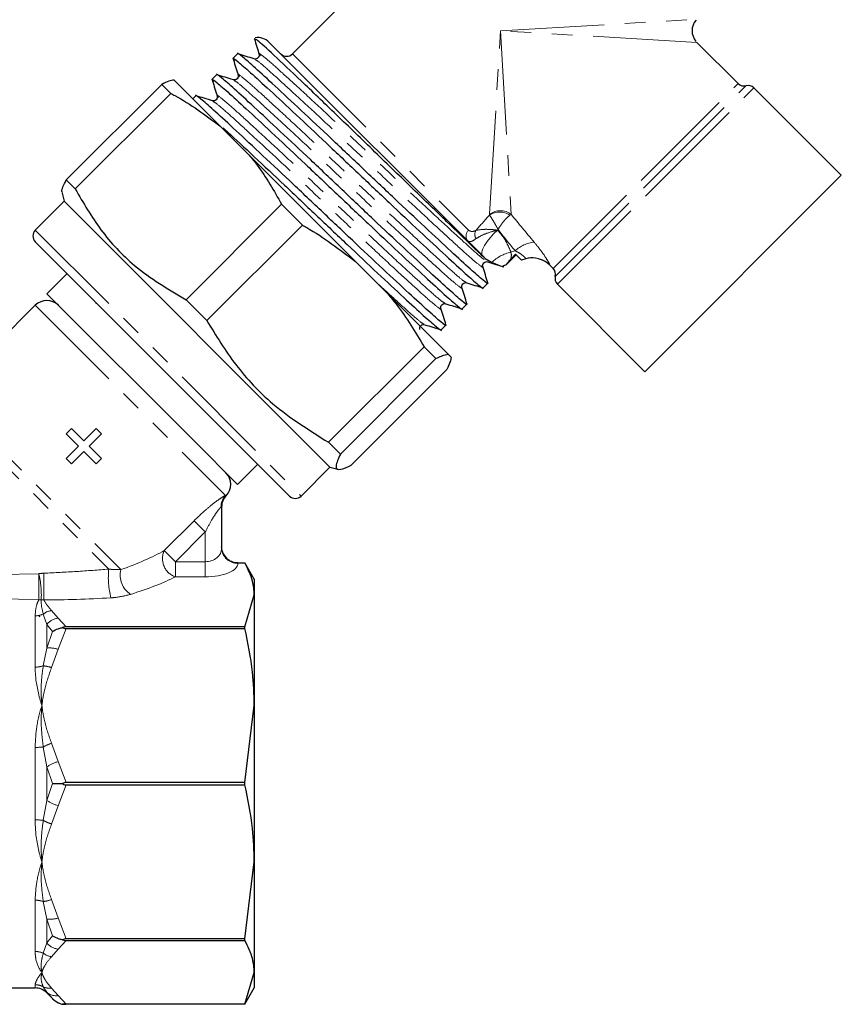
# Model space of a CAD drawing. Units: millimetres. Extents: x 40 to 361, y 27 to 292.
# Drawn here: x 116 to 166, y 27 to 88 of the extents above; entities that cross this region are included whole.
import ezdxf

# ---------------------------------------------------------------- set-up
doc = ezdxf.new("R2010")
doc.units = ezdxf.units.MM
doc.linetypes.add('PHANTOM', pattern=[12.7, 6.35, -1.27, 1.27, -1.27, 1.27, -1.27])

msp = doc.modelspace()

# ---------------------------------------------------------------- linework, layer by layer
at = {"color": 7, "linetype": 'Continuous', "lineweight": 25}
for p, q in [((148.955, 101.72), (132.691, 85.457)), ((130.362, 86.378), (130.362, 86.377)), ((131.277, 86.164), (144.32, 73.121)), ((159.962, 83.642), (157.44, 86.164)), ((129.339, 85.463), (129.051, 85.175)), ((130.73, 85.328), (130.681, 85.407)), ((128.249, 81.06), (125.453, 83.856)), ((128.056, 84.18), (127.768, 83.893)), ((129.448, 84.046), (129.399, 84.125)), ((118.853, 77.743), (124.7, 83.589)), ((125.247, 83.041), (124.7, 83.589)), ((166.279, 78.032), (160.928, 83.383)), ((125.247, 83.041), (119.401, 77.195)), ((126.773, 82.898), (126.592, 82.717)), ((128.165, 82.763), (128.116, 82.842)), ((128.249, 81.06), (130.048, 79.261)), ((136.548, 72.761), (130.048, 79.261)), ((118.853, 77.743), (119.401, 77.195)), ((166.279, 78.032), (154.258, 66.011)), ((118.595, 76.93), (118.726, 76.441)), ((118.726, 76.441), (116.958, 74.673)), ((118.726, 76.441), (134.989, 60.178)), ((126.183, 70.413), (132.029, 76.259)), ((133.303, 74.985), (132.029, 76.259)), ((133.303, 74.985), (127.457, 69.139)), ((116.958, 73.966), (132.515, 58.41)), ((144.491, 72.93), (144.882, 72.707)), ((145.78, 72.559), (146.391, 73.171)), ((146.347, 73.215), (146.043, 72.882)), ((146.717, 72.845), (146.347, 73.215)), ((146.965, 72.918), (146.717, 72.845)), ((136.548, 72.761), (138.523, 70.786)), ((145.533, 72.456), (145.635, 72.424)), ((145.559, 72.449), (145.567, 72.454)), ((148.44, 72.537), (148.649, 72.328)), ((118.903, 72.022), (117.665, 70.784)), ((144.365, 71.144), (144.653, 71.432)), ((148.907, 71.362), (154.258, 66.011)), ((126.69, 61.76), (117.665, 70.784)), ((142.228, 67.081), (138.523, 70.786)), ((116.958, 70.077), (111.987, 65.106)), ((120.685, 70.24), (120.641, 70.195)), ((126.183, 70.413), (127.457, 69.139)), ((143.082, 69.861), (143.37, 70.149)), ((141.8, 68.579), (142.087, 68.867)), ((134.902, 61.694), (140.748, 67.541)), ((141.474, 66.814), (140.748, 67.541)), ((142.228, 67.081), (142.404, 66.905)), ((141.474, 66.814), (135.628, 60.968)), ((136.291, 60.305), (142.137, 66.151)), ((119.17, 62.547), (118.843, 62.221)), ((118.843, 62.221), (119.605, 61.459)), ((119.931, 61.785), (119.17, 62.547)), ((120.693, 62.547), (119.931, 61.785)), ((120.258, 61.459), (121.019, 62.221)), ((121.019, 62.221), (120.693, 62.547)), ((119.605, 61.459), (118.843, 60.698)), ((121.019, 60.698), (120.258, 61.459)), ((129.333, 59.117), (126.69, 61.76)), ((134.902, 61.694), (135.628, 60.968)), ((119.17, 60.371), (119.931, 61.133)), ((119.931, 61.133), (120.693, 60.371)), ((118.843, 60.698), (119.17, 60.371)), ((120.693, 60.371), (121.019, 60.698)), ((129.333, 59.117), (130.57, 60.354)), ((133.222, 58.41), (134.989, 60.178)), ((134.989, 60.178), (135.479, 60.047)), ((128.361, 57.752), (128.361, 55.218)), ((129.361, 54.313), (129.784, 54.313)), ((130.361, 53.313), (129.783, 54.314)), ((129.784, 54.313), (129.792, 54.298)), ((130.361, 53.313), (130.361, 52.361)), ((129.784, 50.41), (130.361, 52.361)), ((130.361, 52.361), (130.361, 45.596)), ((117.226, 51.005), (117.204, 51.11)), ((129.784, 50.41), (118.855, 50.41)), ((118.855, 50.307), (129.784, 50.307)), ((129.784, 50.307), (129.784, 50.41)), ((129.784, 40.885), (130.361, 45.596)), ((130.361, 45.596), (130.361, 36.029)), ((129.784, 40.885), (118.855, 40.885)), ((118.855, 40.74), (129.784, 40.74)), ((129.784, 40.74), (129.784, 40.885)), ((129.784, 31.318), (130.361, 36.029)), ((130.361, 36.029), (130.361, 29.264)), ((129.784, 31.318), (118.855, 31.318)), ((118.855, 31.216), (129.784, 31.216)), ((129.784, 31.216), (129.784, 31.318)), ((129.784, 27.313), (130.361, 29.264)), ((130.361, 29.264), (130.361, 28.313)), ((114.629, 28.313), (116.947, 28.313)), ((129.784, 27.313), (130.361, 28.313)), ((117.654, 28.02), (118.016, 27.658)), ((118.63, 27.313), (118.855, 27.313)), ((129.784, 27.313), (118.855, 27.313)), ((129.784, 27.313), (129.784, 27.313))]:
    msp.add_line(p, q, dxfattribs=at)
at = {"color": 8, "linetype": 'PHANTOM', "lineweight": 18}
for p, q in [((145.419, 86.871), (157.44, 87.578)), ((144.759, 75.643), (145.419, 86.871)), ((157.44, 86.164), (145.419, 86.871)), ((145.419, 86.871), (146.08, 75.643)), ((132.691, 85.457), (143.474, 74.674)), ((154.305, 77.985), (159.962, 83.642)), ((154.612, 77.679), (160.445, 83.512)), ((154.918, 77.372), (160.928, 83.383)), ((148.649, 72.328), (154.305, 77.985)), ((148.778, 71.845), (154.612, 77.679)), ((148.907, 71.362), (154.918, 77.372)), ((144.752, 75.599), (144.759, 75.643)), ((146.08, 75.643), (146, 75.591)), ((116.958, 74.673), (133.222, 58.41)), ((146.057, 73.339), (146.322, 73.416)), ((148.444, 72.538), (148.44, 72.537)), ((116.958, 70.077), (128.59, 58.445)), ((111.625, 64.476), (122.194, 53.906)), ((111.453, 63.941), (121.457, 53.937)), ((128.59, 58.445), (128.636, 58.438)), ((124.852, 55.07), (126.68, 56.899)), ((127.361, 56.218), (126.68, 56.899)), ((127.361, 56.218), (125.532, 54.39)), ((127.361, 54.39), (127.361, 56.218)), ((124.852, 55.07), (125.532, 54.39)), ((125.532, 54.39), (125.532, 53.466)), ((125.532, 54.39), (127.361, 54.39)), ((127.361, 54.39), (127.361, 53.466)), ((129.361, 54.313), (129.361, 54.294)), ((114.767, 53.607), (117.18, 53.658)), ((127.361, 53.466), (125.532, 53.466)), ((117.171, 52.06), (114.629, 52.133)), ((117.949, 51.403), (118.361, 50.939)), ((116.947, 47.944), (116.947, 51.079)), ((117.654, 50.553), (117.448, 51.19)), ((118.361, 50.939), (118.855, 50.41)), ((117.654, 50.553), (117.654, 49.106)), ((118.016, 50.115), (117.654, 50.553)), ((117.654, 49.106), (118.016, 50.115)), ((118.855, 50.307), (118.361, 49.03)), ((117.448, 48.021), (117.654, 49.106)), ((118.361, 49.03), (117.949, 47.91)), ((116.947, 38.596), (116.947, 43.03)), ((117.654, 41.836), (117.448, 43.054)), ((117.949, 43.283), (118.361, 42.162)), ((118.016, 40.813), (117.654, 41.836)), ((117.654, 41.836), (117.654, 39.789)), ((118.361, 42.162), (118.855, 40.885)), ((117.654, 39.789), (118.016, 40.813)), ((118.855, 40.74), (118.361, 39.463)), ((117.448, 38.572), (117.654, 39.789)), ((118.361, 39.463), (117.949, 38.343)), ((116.947, 30.546), (116.947, 33.682)), ((117.654, 32.519), (117.448, 33.605)), ((117.949, 33.716), (118.361, 32.595)), ((118.361, 32.595), (118.855, 31.318)), ((117.654, 32.519), (117.654, 31.072)), ((118.016, 31.511), (117.654, 32.519)), ((117.654, 31.072), (118.016, 31.511)), ((117.448, 30.436), (117.654, 31.072)), ((118.855, 31.216), (118.361, 30.687)), ((118.361, 30.687), (117.949, 30.223)), ((116.947, 28.313), (116.947, 28.511)), ((117.654, 28.061), (117.448, 28.378)), ((117.654, 28.061), (117.654, 28.02)), ((118.016, 27.658), (117.654, 28.061)), ((117.949, 28.306), (118.361, 27.842)), ((118.361, 27.842), (118.855, 27.313))]:
    msp.add_line(p, q, dxfattribs=at)
at = {"color": 8, "linetype": 'PHANTOM', "lineweight": 18, "flags": 128}
msp.add_lwpolyline([(144.32, 73.121), (144.275, 73.215), (144.282, 73.355), (144.341, 73.534), (144.449, 73.742), (144.6, 73.972), (144.788, 74.211), (145.004, 74.449), (145.237, 74.674)], dxfattribs=at)
at = {"color": 7, "linetype": 'Continuous', "lineweight": 25}
for centre, radius, start, end in [((158.147, 86.871), 1, 139.44839, 220.21023), ((130.57, 85.457), 1, 45, 99.16605), ((132.338, 85.81), 0.5, 225, 315), ((160.316, 83.995), 0.5, 225, 285), ((160.575, 83.029), 0.5, 45, 105), ((117.312, 74.32), 0.5, 135, 225), ((147.379, 71.476), 1.5, 44.85211, 106.23235), ((147.384, 71.479), 1.498, 82.8969, 106.23165), ((146.354, 71.179), 1.499, 112.66323, 122.06052), ((146.359, 71.179), 1.5, 112.7916, 121.85378), ((148.295, 71.974), 0.5, 345, 45), ((149.261, 71.716), 0.5, 165, 225), ((117.665, 69.37), 1, 45, 135), ((127.918, 59.117), 1, 316.17658, 45), ((129.361, 57.732), 1, 136.18641, 180), ((132.868, 58.763), 0.5, 225, 315), ((129.361, 55.314), 1, 196.66404, 234.20796), ((116.947, 27.313), 1, 45, 90)]:
    msp.add_arc(centre, radius, start, end, dxfattribs=at)
at = {"color": 8, "linetype": 'PHANTOM', "lineweight": 18}
for centre, radius, start, end in [((145.37, 74.655), 1.128, 56.07739, 123.21378), ((145.419, 74.763), 1.1, 53.11641, 126.88359), ((143.796, 74.321), 0.478, 132.31899, 222.04095), ((144.411, 74.412), 0.554, 153.91527, 208.32427), ((147.726, 71.86), 2.096, 96.64229, 132.06815), ((146.753, 70.637), 2.79, 104.44438, 132.1079), ((147.384, 71.478), 1.499, 44.96495, 82.89331), ((129.309, 57.776), 0.982, 137.02816, 181.93238), ((129.356, 57.751), 0.995, 136.37142, 179.98601), ((125.911, 54.573), 1.17, 154.86213, 251.11663), ((129.324, 55.258), 0.964, 182.35549, 272.1761), ((35.648, 53.333), 81.533, 359.10582, 0.22856), ((111.44, 52.347), 5.888, 357.17727, 12.85981), ((478.9, 53.292), 361.419, 179.93747, 180.19633), ((126.316, 53.4), 4.889, 173.70139, 194.44854), ((123.583, 53.575), 1.428, 166.60177, 235.995), ((117.266, 53.113), 1.057, 264.84507, 272.97336), ((118.108, 50.335), 1.08, 98.43593, 127.64814), ((116.951, 52.25), 1.171, 269.78208, 295.11296), ((118.501, 49.842), 1.106, 97.24827, 139.94649), ((117.823, 47.344), 1.77, 72.30043, 95.47558), ((116.956, 49.557), 1.613, 269.6722, 287.76153), ((117.238, 45.885), 2.146, 70.6511, 84.39209), ((116.96, 48.022), 4.992, 269.84792, 275.61017), ((118.798, 40.763), 2.659, 108.62163, 120.52227), ((118.97, 39.913), 2.33, 105.14193, 124.37664), ((118.97, 41.713), 2.33, 235.62336, 254.85807), ((116.96, 33.603), 4.992, 84.38983, 90.15208), ((118.798, 40.862), 2.659, 239.47773, 251.37837), ((116.956, 32.069), 1.613, 72.23847, 90.3278), ((117.238, 35.741), 2.146, 275.60791, 289.3489), ((117.823, 34.282), 1.77, 264.52442, 287.69957), ((118.501, 31.784), 1.106, 220.05351, 262.75173), ((116.951, 29.376), 1.171, 64.88704, 90.21792), ((118.108, 31.291), 1.08, 232.35186, 261.56407), ((116.947, 27.499), 1.012, 60.34494, 90.02436), ((117.818, 29.17), 0.873, 244.93638, 278.64375), ((118.241, 28.706), 0.872, 227.68104, 277.89639)]:
    msp.add_arc(centre, radius, start, end, dxfattribs=at)
for centre, major_axis, ratio, start_param, end_param in [((114.62, 56.071), (42.004, 38.503), 0.13363, 5.355086, 5.382914), ((162.329, 69.961), (22.421, -20.327), 0.260093, 4.160979, 4.243654), ((114.476, 56.564), (42.348, 38.159), 0.158562, 5.372958, 5.374265), ((162.185, 70.454), (22.653, -20.091), 0.308548, 4.175704, 4.237899), ((113.973, 55.425), (12.944, 1.942), 0.26093, 5.360794, 5.670109), ((127.361, 55.218), (1, 0), 0.828427, 4.712389, 6.283185), ((127.361, 54.294), (2, 0), 0.414214, 4.712389, 6.283185), ((113.973, 54.501), (13.627, 1.161), 0.267949, 5.392457, 5.701772), ((125.792, 56.232), (17.96, 2.028), 0.203406, 4.208605, 4.452883)]:
    msp.add_ellipse(centre, major_axis=major_axis, ratio=ratio, start_param=start_param, end_param=end_param, dxfattribs=at)
at = {"color": 7, "linetype": 'Continuous', "lineweight": 25}
for points, knots in [([(130.362, 86.377), (130.361, 86.378), (130.355, 86.381), (130.363, 86.372), (130.367, 86.366)], [0, 0, 0, 0, 0.348391, 1, 1, 1, 1]), ([(130.364, 86.371), (130.415, 86.208), (130.515, 85.89), (130.614, 85.572), (130.662, 85.417)], [0, 0, 0, 0, 0.512173, 1, 1, 1, 1]), ([(144.491, 72.93), (144.249, 73.162), (143.737, 73.652), (142.18, 75.155), (140.113, 77.153), (137.738, 79.459), (135.337, 81.783), (133.15, 83.878), (131.482, 85.454), (130.501, 86.356), (130.453, 86.344), (130.433, 86.339)], [0, 0, 0, 0, 0.100249, 0.211782, 0.327386, 0.443293, 0.559819, 0.679379, 0.798899, 0.918591, 1, 1, 1, 1]), ([(144.618, 71.487), (144.632, 71.467), (144.725, 71.329), (144.4, 71.572), (143.649, 72.223), (142.424, 73.347), (140.829, 74.829), (138.971, 76.574), (137.012, 78.432), (135.052, 80.292), (133.19, 82.04), (131.591, 83.526), (130.356, 84.66), (129.61, 85.307), (129.273, 85.567), (129.34, 85.462), (129.341, 85.461)], [0, 0, 0, 0, 0.014187, 0.097708, 0.17838, 0.259051, 0.342573, 0.426095, 0.506766, 0.587437, 0.670959, 0.754481, 0.835152, 0.915824, 0.999345, 1, 1, 1, 1]), ([(129.143, 85.032), (129.102, 85.09), (128.968, 85.278), (129.293, 85.046), (130.058, 84.382), (131.279, 83.261), (132.875, 81.778), (134.733, 80.033), (136.692, 78.175), (138.652, 76.316), (140.513, 74.567), (142.113, 73.081), (143.347, 71.947), (144.094, 71.301), (144.431, 71.04), (144.363, 71.145), (144.363, 71.146)], [0, 0, 0, 0, 0.036599, 0.118222, 0.197059, 0.275896, 0.357519, 0.439142, 0.517979, 0.596817, 0.67844, 0.760063, 0.8389, 0.917737, 0.99936, 1, 1, 1, 1]), ([(129.079, 85.096), (129.131, 84.93), (129.231, 84.61), (129.331, 84.289), (129.38, 84.134)], [0, 0, 0, 0, 0.516081, 1, 1, 1, 1]), ([(130.361, 85.149), (130.195, 85.202), (129.863, 85.306), (129.531, 85.41), (129.365, 85.463)], [0, 0, 0, 0, 0.499966, 1, 1, 1, 1]), ([(130.647, 85.438), (130.653, 85.403), (130.665, 85.333), (130.596, 85.2), (130.463, 85.132), (130.393, 85.144), (130.359, 85.15)], [0, 0, 0, 0, 0.247656, 0.500747, 0.753437, 1, 1, 1, 1]), ([(125.453, 83.856), (125.355, 83.844), (125.168, 83.821), (124.85, 83.664), (124.7, 83.589)], [0, 0, 0, 0, 0.524576, 1, 1, 1, 1]), ([(127.861, 83.749), (127.819, 83.807), (127.686, 83.995), (128.01, 83.764), (128.775, 83.099), (129.996, 81.978), (131.592, 80.495), (133.45, 78.751), (135.409, 76.892), (137.369, 75.033), (139.231, 73.284), (140.83, 71.799), (142.065, 70.664), (142.811, 70.018), (143.148, 69.758), (143.081, 69.863), (143.08, 69.864)], [0, 0, 0, 0, 0.036599, 0.118222, 0.197059, 0.275896, 0.357519, 0.439142, 0.517979, 0.596817, 0.67844, 0.760063, 0.8389, 0.917737, 0.99936, 1, 1, 1, 1]), ([(127.796, 83.813), (127.848, 83.648), (127.948, 83.327), (128.048, 83.007), (128.097, 82.852)], [0, 0, 0, 0, 0.516081, 1, 1, 1, 1]), ([(143.335, 70.204), (143.349, 70.184), (143.443, 70.046), (143.118, 70.289), (142.366, 70.94), (141.141, 72.064), (139.546, 73.546), (137.688, 75.291), (135.729, 77.15), (133.769, 79.009), (131.908, 80.757), (130.308, 82.243), (129.074, 83.377), (128.327, 84.024), (127.99, 84.284), (128.058, 84.179), (128.058, 84.178)], [0, 0, 0, 0, 0.014187, 0.097708, 0.17838, 0.259051, 0.342573, 0.426095, 0.506766, 0.587437, 0.670959, 0.754481, 0.835152, 0.915824, 0.999345, 1, 1, 1, 1]), ([(129.078, 83.867), (128.912, 83.919), (128.58, 84.023), (128.248, 84.128), (128.082, 84.18)], [0, 0, 0, 0, 0.499966, 1, 1, 1, 1]), ([(129.364, 84.155), (129.37, 84.12), (129.382, 84.05), (129.313, 83.917), (129.18, 83.849), (129.111, 83.862), (129.076, 83.867)], [0, 0, 0, 0, 0.2476558, 0.5007469, 0.7534368, 1, 1, 1, 1]), ([(125.247, 83.041), (125.33, 82.997), (126.396, 82.43), (127.36, 81.718), (128.249, 81.06)], [0, 0, 0, 0, 0.07698, 1, 1, 1, 1]), ([(142.053, 68.921), (142.066, 68.901), (142.16, 68.764), (141.835, 69.006), (141.084, 69.657), (139.859, 70.782), (138.264, 72.264), (136.405, 74.009), (134.446, 75.867), (132.487, 77.726), (130.625, 79.475), (129.026, 80.961), (127.791, 82.095), (127.044, 82.741), (126.708, 83.002), (126.775, 82.896), (126.776, 82.896)], [0, 0, 0, 0, 0.0141866, 0.0977084, 0.1783797, 0.2590511, 0.3425729, 0.4260946, 0.506766, 0.5874374, 0.6709591, 0.7544809, 0.8351523, 0.9158237, 0.9993454, 1, 1, 1, 1]), ([(127.796, 82.584), (127.63, 82.636), (127.298, 82.741), (126.966, 82.845), (126.8, 82.897)], [0, 0, 0, 0, 0.499966, 1, 1, 1, 1]), ([(128.081, 82.872), (128.087, 82.838), (128.099, 82.768), (128.031, 82.635), (127.898, 82.567), (127.828, 82.579), (127.794, 82.585)], [0, 0, 0, 0, 0.247656, 0.500747, 0.753437, 1, 1, 1, 1]), ([(128.456, 80.928), (128.554, 80.839), (129.051, 80.385), (130.33, 79.193), (132.162, 77.473), (134.128, 75.608), (136.086, 73.751), (137.948, 72.002), (139.547, 70.516), (140.782, 69.382), (141.529, 68.735), (141.865, 68.475), (141.798, 68.58), (141.798, 68.581)], [0, 0, 0, 0, 0.026775, 0.13648, 0.246184, 0.352145, 0.458105, 0.56781, 0.677514, 0.783475, 0.889436, 0.99914, 1, 1, 1, 1]), ([(130.048, 79.261), (130.21, 79.061), (130.962, 78.133), (131.56, 77.083), (132.029, 76.259)], [0, 0, 0, 0, 0.21568, 1, 1, 1, 1]), ([(118.637, 76.972), (118.617, 76.988), (118.512, 77.071), (118.701, 77.443), (118.853, 77.743)], [0, 0, 0, 0, 0.194562, 1, 1, 1, 1]), ([(119.401, 77.195), (119.897, 76.341), (120.902, 74.614), (123.13, 72.234), (125.091, 71.064), (126.183, 70.413)], [0, 0, 0, 0, 0.302144, 0.611391, 1, 1, 1, 1]), ([(133.303, 74.985), (133.391, 74.936), (134.538, 74.288), (135.583, 73.494), (136.548, 72.761)], [0, 0, 0, 0, 0.07698, 1, 1, 1, 1]), ([(144.491, 72.93), (144.479, 72.945), (144.425, 73.012), (144.365, 73.074), (144.32, 73.121)], [0, 0, 0, 0, 0.233424, 1, 1, 1, 1]), ([(144.34, 72.452), (144.334, 72.487), (144.322, 72.556), (144.39, 72.689), (144.523, 72.758), (144.593, 72.746), (144.627, 72.74)], [0, 0, 0, 0, 0.2465632, 0.4992531, 0.7523442, 1, 1, 1, 1]), ([(144.655, 71.45), (144.602, 71.616), (144.498, 71.949), (144.393, 72.281), (144.341, 72.447)], [0, 0, 0, 0, 0.500063, 1, 1, 1, 1]), ([(144.638, 72.737), (144.804, 72.685), (145.092, 72.595), (145.38, 72.504), (145.502, 72.466)], [0, 0, 0, 0, 0.576527, 1, 1, 1, 1]), ([(144.882, 72.707), (145.15, 72.599), (145.475, 72.469), (145.546, 72.452), (145.559, 72.449)], [0, 0, 0, 0, 0.8254679, 1, 1, 1, 1]), ([(145.777, 72.562), (145.777, 72.565), (145.778, 72.572), (145.84, 72.648), (145.934, 72.758), (146.015, 72.849), (146.043, 72.882)], [0, 0, 0, 0, 0.219349, 0.437765, 0.800827, 1, 1, 1, 1]), ([(143.057, 71.169), (143.051, 71.204), (143.039, 71.273), (143.107, 71.406), (143.24, 71.475), (143.31, 71.463), (143.345, 71.457)], [0, 0, 0, 0, 0.2465632, 0.4992531, 0.7523442, 1, 1, 1, 1]), ([(143.372, 70.167), (143.32, 70.334), (143.215, 70.666), (143.111, 70.998), (143.058, 71.165)], [0, 0, 0, 0, 0.500063, 1, 1, 1, 1]), ([(143.355, 71.455), (143.521, 71.402), (143.854, 71.298), (144.186, 71.194), (144.352, 71.141)], [0, 0, 0, 0, 0.499951, 1, 1, 1, 1]), ([(138.523, 70.786), (138.703, 70.568), (139.537, 69.558), (140.216, 68.427), (140.748, 67.541)], [0, 0, 0, 0, 0.21568, 1, 1, 1, 1]), ([(141.774, 69.887), (141.768, 69.921), (141.756, 69.991), (141.824, 70.124), (141.957, 70.192), (142.027, 70.18), (142.062, 70.174)], [0, 0, 0, 0, 0.246563, 0.499253, 0.752344, 1, 1, 1, 1]), ([(142.089, 68.885), (142.037, 69.051), (141.932, 69.383), (141.828, 69.716), (141.776, 69.882)], [0, 0, 0, 0, 0.500063, 1, 1, 1, 1]), ([(142.072, 70.172), (142.239, 70.12), (142.571, 70.015), (142.903, 69.911), (143.069, 69.859)], [0, 0, 0, 0, 0.499951, 1, 1, 1, 1]), ([(127.457, 69.139), (128.019, 68.219), (129.157, 66.358), (131.611, 63.753), (133.725, 62.431), (134.902, 61.694)], [0, 0, 0, 0, 0.302144, 0.611391, 1, 1, 1, 1]), ([(140.492, 68.604), (140.486, 68.638), (140.474, 68.708), (140.542, 68.841), (140.675, 68.91), (140.745, 68.898), (140.779, 68.892)], [0, 0, 0, 0, 0.246563, 0.499253, 0.752344, 1, 1, 1, 1]), ([(140.79, 68.889), (140.956, 68.837), (141.288, 68.733), (141.62, 68.628), (141.787, 68.576)], [0, 0, 0, 0, 0.499951, 1, 1, 1, 1]), ([(141.474, 66.814), (141.591, 66.873), (141.913, 67.034), (142.106, 67.063), (142.228, 67.081)], [0, 0, 0, 0, 0.365722, 1, 1, 1, 1]), ([(142.404, 66.905), (142.392, 66.807), (142.369, 66.62), (142.212, 66.302), (142.137, 66.151)], [0, 0, 0, 0, 0.524576, 1, 1, 1, 1]), ([(135.628, 60.968), (135.504, 60.697), (135.272, 60.188), (135.477, 59.972), (135.91, 60.112), (136.233, 60.276), (136.291, 60.305)], [0, 0, 0, 0, 0.337274, 0.631976, 0.934622, 1, 1, 1, 1]), ([(129.361, 54.313), (129.25, 54.323), (129.029, 54.345), (128.734, 54.513), (128.506, 54.76), (128.386, 55.037), (128.361, 55.227), (128.361, 55.305), (128.361, 55.309)], [0, 0, 0, 0, 0.209382, 0.418659, 0.63076, 0.847098, 0.992819, 1, 1, 1, 1]), ([(130.361, 52.361), (130.341, 52.643), (130.295, 53.299), (129.969, 53.945), (129.784, 54.313)], [0, 0, 0, 0, 0.429381, 1, 1, 1, 1]), ([(118.016, 50.115), (118.017, 50.116), (118.119, 50.187), (118.255, 50.256), (118.468, 50.326), (118.559, 50.344), (118.63, 50.359)], [0, 0, 0, 0, 0.009709, 0.602085, 0.688356, 1, 1, 1, 1]), ([(118.855, 50.41), (118.811, 50.408), (118.73, 50.403), (118.661, 50.373), (118.63, 50.359)], [0, 0, 0, 0, 0.546746, 1, 1, 1, 1]), ([(118.63, 50.359), (118.638, 50.355), (118.681, 50.333), (118.758, 50.311), (118.828, 50.308), (118.855, 50.307)], [0, 0, 0, 0, 0.113181, 0.667107, 1, 1, 1, 1]), ([(130.361, 45.596), (130.341, 46.277), (130.295, 47.861), (129.969, 49.419), (129.784, 50.307)], [0, 0, 0, 0, 0.429381, 1, 1, 1, 1]), ([(118.016, 40.813), (118.017, 40.813), (118.119, 40.813), (118.255, 40.813), (118.468, 40.813), (118.559, 40.813), (118.63, 40.813)], [0, 0, 0, 0, 0.009709, 0.602085, 0.688356, 1, 1, 1, 1]), ([(118.855, 40.885), (118.811, 40.882), (118.73, 40.876), (118.661, 40.832), (118.63, 40.813)], [0, 0, 0, 0, 0.546746, 1, 1, 1, 1]), ([(118.63, 40.813), (118.638, 40.808), (118.681, 40.777), (118.758, 40.745), (118.828, 40.742), (118.855, 40.74)], [0, 0, 0, 0, 0.113181, 0.667107, 1, 1, 1, 1]), ([(130.361, 36.029), (130.341, 36.71), (130.295, 38.294), (129.969, 39.851), (129.784, 40.74)], [0, 0, 0, 0, 0.429381, 1, 1, 1, 1]), ([(118.016, 31.511), (118.017, 31.51), (118.119, 31.439), (118.255, 31.37), (118.468, 31.3), (118.559, 31.281), (118.63, 31.267)], [0, 0, 0, 0, 0.009709, 0.602085, 0.688356, 1, 1, 1, 1]), ([(118.855, 31.318), (118.811, 31.316), (118.73, 31.311), (118.661, 31.281), (118.63, 31.267)], [0, 0, 0, 0, 0.5467457, 1, 1, 1, 1]), ([(118.63, 31.267), (118.638, 31.263), (118.681, 31.241), (118.758, 31.219), (118.828, 31.217), (118.855, 31.216)], [0, 0, 0, 0, 0.113181, 0.667107, 1, 1, 1, 1]), ([(130.361, 29.264), (130.341, 29.546), (130.295, 30.202), (129.969, 30.848), (129.784, 31.216)], [0, 0, 0, 0, 0.429381, 1, 1, 1, 1]), ([(118.016, 27.658), (118.017, 27.657), (118.119, 27.556), (118.255, 27.459), (118.468, 27.359), (118.559, 27.333), (118.63, 27.313)], [0, 0, 0, 0, 0.0097089, 0.6020846, 0.6883562, 1, 1, 1, 1]), ([(118.855, 27.313), (118.811, 27.313), (118.73, 27.313), (118.661, 27.313), (118.63, 27.313)], [0, 0, 0, 0, 0.546746, 1, 1, 1, 1])]:
    msp.add_open_spline(points, degree=3, knots=knots, dxfattribs=at)
at = {"color": 8, "linetype": 'PHANTOM', "lineweight": 18}
for points, knots in [([(130.681, 85.407), (130.668, 85.428), (130.583, 85.558), (130.884, 85.34), (131.575, 84.749), (132.318, 84.072), (133.172, 83.29), (134.159, 82.378), (135.856, 80.795), (137.645, 79.107), (139.435, 77.417), (141.132, 75.834), (142.603, 74.476), (143.69, 73.489), (144.311, 72.943), (144.413, 72.887), (144.434, 72.875)], [0, 0, 0, 0, 0.016914, 0.105886, 0.191822, 0.277757, 0.277835, 0.366783, 0.455729, 0.541638, 0.627573, 0.716546, 0.805519, 0.891454, 0.977389, 1, 1, 1, 1]), ([(130.403, 85.107), (130.456, 85.083), (130.576, 85.029), (131.283, 84.414), (132.387, 83.411), (133.854, 82.057), (135.552, 80.472), (137.295, 78.827), (138.988, 77.229), (140.569, 75.752), (141.631, 74.769), (142.58, 73.898), (143.411, 73.141), (144.102, 72.55), (144.404, 72.332), (144.318, 72.462), (144.305, 72.483)], [0, 0, 0, 0, 0.064965, 0.147143, 0.22932, 0.314402, 0.399484, 0.481661, 0.557334, 0.635665, 0.714395, 0.734158, 0.816335, 0.898512, 0.983594, 1, 1, 1, 1]), ([(129.12, 83.824), (129.173, 83.801), (129.293, 83.747), (130, 83.131), (131.104, 82.128), (132.571, 80.775), (134.269, 79.19), (136.012, 77.545), (137.705, 75.946), (139.287, 74.469), (140.348, 73.486), (141.298, 72.615), (142.129, 71.858), (142.82, 71.268), (143.121, 71.049), (143.036, 71.18), (143.022, 71.201)], [0, 0, 0, 0, 0.064965, 0.147143, 0.22932, 0.314402, 0.399484, 0.481661, 0.557334, 0.635665, 0.714395, 0.734158, 0.816335, 0.898512, 0.983594, 1, 1, 1, 1]), ([(129.399, 84.125), (129.385, 84.146), (129.3, 84.275), (129.602, 84.057), (130.292, 83.466), (131.035, 82.79), (131.889, 82.007), (132.877, 81.096), (134.574, 79.512), (136.363, 77.824), (138.152, 76.135), (139.85, 74.55), (141.316, 73.197), (142.422, 72.192), (143.145, 71.564), (143.268, 71.51), (143.325, 71.485)], [0, 0, 0, 0, 0.0160663, 0.1005808, 0.1822101, 0.2638393, 0.2639137, 0.3484045, 0.4328935, 0.5144983, 0.5961275, 0.680642, 0.7651565, 0.8467858, 0.9284151, 1, 1, 1, 1]), ([(127.838, 82.542), (127.891, 82.518), (128.01, 82.464), (128.718, 81.849), (129.822, 80.845), (131.288, 79.492), (132.986, 77.907), (134.73, 76.262), (136.423, 74.663), (138.004, 73.186), (139.066, 72.203), (140.015, 71.332), (140.846, 70.576), (141.537, 69.985), (141.838, 69.767), (141.753, 69.897), (141.739, 69.918)], [0, 0, 0, 0, 0.064965, 0.147143, 0.22932, 0.314402, 0.399484, 0.481661, 0.557334, 0.635665, 0.714395, 0.734158, 0.816335, 0.898512, 0.983594, 1, 1, 1, 1]), ([(128.116, 82.842), (128.102, 82.863), (128.017, 82.992), (128.319, 82.774), (129.01, 82.184), (129.752, 81.507), (130.606, 80.725), (131.594, 79.813), (133.291, 78.229), (135.08, 76.541), (136.869, 74.852), (138.568, 73.267), (140.034, 71.914), (141.139, 70.909), (141.862, 70.281), (141.985, 70.228), (142.043, 70.202)], [0, 0, 0, 0, 0.016066, 0.100581, 0.18221, 0.263839, 0.263914, 0.348404, 0.432894, 0.514498, 0.596128, 0.680642, 0.765157, 0.846786, 0.928415, 1, 1, 1, 1]), ([(145.276, 74.719), (145.275, 74.721), (145.193, 74.873), (145.064, 75.103), (144.88, 75.415), (144.802, 75.528), (144.752, 75.599)], [0, 0, 0, 0, 0.005413, 0.376677, 0.607022, 1, 1, 1, 1]), ([(145.276, 74.719), (145.277, 74.721), (145.371, 74.873), (145.529, 75.101), (145.78, 75.41), (145.915, 75.521), (146, 75.591)], [0, 0, 0, 0, 0.005415, 0.37659, 0.607072, 1, 1, 1, 1]), ([(145.237, 74.674), (145.234, 74.675), (145.229, 74.675), (145.216, 74.677), (145.186, 74.681), (145.116, 74.689), (145.017, 74.7), (144.747, 74.723), (144.325, 74.736), (144.053, 74.683), (143.914, 74.655)], [0, 0, 0, 0, 0.004932, 0.010775, 0.025736, 0.061541, 0.148106, 0.21746, 0.598648, 1, 1, 1, 1]), ([(143.924, 74.149), (143.907, 74.137), (143.787, 74.052), (143.583, 73.941), (143.491, 73.979), (143.441, 74)], [0, 0, 0, 0, 0.068931, 0.498324, 1, 1, 1, 1]), ([(143.474, 74.674), (143.529, 74.638), (143.63, 74.57), (143.805, 74.607), (143.901, 74.649), (143.914, 74.655)], [0, 0, 0, 0, 0.509531, 0.93307, 1, 1, 1, 1]), ([(145.237, 74.674), (145.234, 74.674), (145.229, 74.673), (145.216, 74.669), (145.187, 74.662), (145.116, 74.645), (145.019, 74.619), (144.751, 74.542), (144.332, 74.396), (144.062, 74.232), (143.924, 74.149)], [0, 0, 0, 0, 0.004931, 0.010782, 0.02575, 0.061558, 0.148082, 0.216747, 0.598617, 1, 1, 1, 1]), ([(145.237, 74.674), (145.324, 74.583), (145.69, 74.198), (145.899, 73.71), (146.057, 73.339)], [0, 0, 0, 0, 0.238322, 1, 1, 1, 1]), ([(147.484, 73.942), (147.614, 73.782), (147.895, 73.438), (148.215, 72.971), (148.427, 72.613), (148.439, 72.562), (148.444, 72.538)], [0, 0, 0, 0, 0.233402, 0.50091, 0.755075, 1, 1, 1, 1]), ([(146.057, 73.339), (146.072, 73.273), (146.094, 73.176), (146.082, 73.019), (146.059, 72.938), (146.043, 72.882)], [0, 0, 0, 0, 0.387585, 0.578071, 1, 1, 1, 1]), ([(146.965, 72.918), (146.966, 72.929), (146.967, 72.951), (146.836, 73.088), (146.613, 73.258), (146.416, 73.364), (146.322, 73.416)], [0, 0, 0, 0, 0.239682, 0.485652, 0.751501, 1, 1, 1, 1]), ([(137.764, 71.545), (138.091, 71.243), (138.906, 70.489), (139.85, 69.633), (140.581, 68.997), (140.703, 68.944), (140.76, 68.92)], [0, 0, 0, 0, 0.188582, 0.470623, 0.752664, 1, 1, 1, 1]), ([(126.68, 56.899), (126.923, 57.133), (127.353, 57.548), (127.94, 58.022), (128.339, 58.303), (128.524, 58.413), (128.58, 58.44), (128.59, 58.445)], [0, 0, 0, 0, 0.3391882, 0.5997423, 0.8074635, 0.9655417, 1, 1, 1, 1]), ([(128.636, 58.438), (128.638, 58.429), (128.641, 58.42), (128.64, 58.424), (128.64, 58.424)], [0, 0, 0, 0, 0.999853, 1, 1, 1, 1]), ([(128.327, 57.743), (128.301, 57.718), (128.267, 57.684), (128.159, 57.555), (127.983, 57.315), (127.685, 56.842), (127.481, 56.448), (127.361, 56.218)], [0, 0, 0, 0, 0.118405, 0.162616, 0.355917, 0.623514, 1, 1, 1, 1]), ([(128.361, 57.752), (128.358, 57.757), (128.353, 57.764), (128.332, 57.747), (128.327, 57.743)], [0, 0, 0, 0, 0.7464982, 1, 1, 1, 1]), ([(117.18, 53.658), (117.248, 53.667), (117.348, 53.68), (117.449, 53.685), (117.481, 53.686)], [0, 0, 0, 0, 0.6804239, 1, 1, 1, 1]), ([(117.481, 53.686), (118.148, 53.718), (119.477, 53.782), (120.798, 53.885), (121.457, 53.937)], [0, 0, 0, 0, 0.501823, 1, 1, 1, 1]), ([(121.457, 53.937), (121.519, 53.931), (121.795, 53.904), (122.02, 53.905), (122.194, 53.906)], [0, 0, 0, 0, 0.22502, 1, 1, 1, 1]), ([(116.947, 51.079), (116.965, 51.312), (116.992, 51.672), (117.124, 51.959), (117.171, 52.06)], [0, 0, 0, 0, 0.64753, 1, 1, 1, 1]), ([(117.448, 51.19), (117.387, 51.431), (117.31, 51.735), (117.319, 52.002), (117.321, 52.057)], [0, 0, 0, 0, 0.794677, 1, 1, 1, 1]), ([(117.483, 52.054), (117.465, 52.055), (117.411, 52.058), (117.357, 52.058), (117.321, 52.057)], [0, 0, 0, 0, 0.317807, 1, 1, 1, 1]), ([(117.483, 52.054), (117.5, 52.02), (117.612, 51.799), (117.795, 51.584), (117.949, 51.403)], [0, 0, 0, 0, 0.153686, 1, 1, 1, 1]), ([(122.785, 52.392), (122.498, 52.318), (122.123, 52.221), (121.685, 52.188), (121.582, 52.181)], [0, 0, 0, 0, 0.7633726, 1, 1, 1, 1]), ([(117.361, 45.596), (117.359, 45.603), (117.182, 46.161), (116.985, 46.966), (116.956, 47.714), (116.947, 47.944)], [0, 0, 0, 0, 0.008232, 0.695616, 1, 1, 1, 1]), ([(117.361, 45.596), (117.36, 45.604), (117.356, 45.654), (117.338, 45.867), (117.312, 46.379), (117.318, 47.147), (117.405, 47.73), (117.448, 48.021)], [0, 0, 0, 0, 0.00866, 0.0607499, 0.2576357, 0.629213, 1, 1, 1, 1]), ([(117.949, 47.91), (117.797, 47.472), (117.56, 46.794), (117.418, 46.017), (117.372, 45.686), (117.362, 45.603), (117.361, 45.596)], [0, 0, 0, 0, 0.579223, 0.895518, 0.991291, 1, 1, 1, 1]), ([(116.947, 43.03), (116.967, 43.444), (117.009, 44.324), (117.223, 45.162), (117.359, 45.59), (117.361, 45.596)], [0, 0, 0, 0, 0.46698, 0.991771, 1, 1, 1, 1]), ([(117.448, 43.054), (117.389, 43.542), (117.299, 44.28), (117.324, 45.102), (117.349, 45.454), (117.359, 45.57), (117.36, 45.589), (117.361, 45.596)], [0, 0, 0, 0, 0.568915, 0.860941, 0.976324, 0.991367, 1, 1, 1, 1]), ([(117.361, 45.596), (117.362, 45.59), (117.372, 45.507), (117.418, 45.176), (117.56, 44.399), (117.797, 43.721), (117.949, 43.283)], [0, 0, 0, 0, 0.008675, 0.104482, 0.420777, 1, 1, 1, 1]), ([(117.361, 36.029), (117.359, 36.036), (117.182, 36.594), (116.985, 37.445), (116.956, 38.326), (116.947, 38.596)], [0, 0, 0, 0, 0.008232, 0.695616, 1, 1, 1, 1]), ([(117.361, 36.029), (117.36, 36.036), (117.356, 36.087), (117.338, 36.301), (117.312, 36.82), (117.318, 37.618), (117.405, 38.254), (117.448, 38.572)], [0, 0, 0, 0, 0.00866, 0.06075, 0.257636, 0.629213, 1, 1, 1, 1]), ([(117.949, 38.343), (117.797, 37.904), (117.56, 37.227), (117.418, 36.45), (117.372, 36.118), (117.362, 36.036), (117.361, 36.029)], [0, 0, 0, 0, 0.5792232, 0.8955182, 0.9912915, 1, 1, 1, 1]), ([(116.947, 33.682), (116.967, 34.037), (117.009, 34.79), (117.223, 35.595), (117.359, 36.023), (117.361, 36.029)], [0, 0, 0, 0, 0.46698, 0.991771, 1, 1, 1, 1]), ([(117.448, 33.605), (117.389, 34.054), (117.299, 34.734), (117.324, 35.538), (117.349, 35.887), (117.359, 36.002), (117.36, 36.022), (117.361, 36.029)], [0, 0, 0, 0, 0.568915, 0.860941, 0.976324, 0.991367, 1, 1, 1, 1]), ([(117.361, 36.029), (117.362, 36.022), (117.372, 35.94), (117.418, 35.609), (117.56, 34.832), (117.797, 34.154), (117.949, 33.716)], [0, 0, 0, 0, 0.008675, 0.104482, 0.420777, 1, 1, 1, 1]), ([(117.361, 29.264), (117.359, 29.267), (117.182, 29.499), (116.985, 29.896), (116.956, 30.394), (116.947, 30.546)], [0, 0, 0, 0, 0.008232, 0.695616, 1, 1, 1, 1]), ([(117.361, 29.264), (117.36, 29.267), (117.356, 29.288), (117.338, 29.377), (117.312, 29.6), (117.318, 29.96), (117.405, 30.277), (117.448, 30.436)], [0, 0, 0, 0, 0.00866, 0.06075, 0.257636, 0.629213, 1, 1, 1, 1]), ([(117.949, 30.223), (117.797, 30.041), (117.56, 29.76), (117.418, 29.438), (117.372, 29.301), (117.362, 29.267), (117.361, 29.264)], [0, 0, 0, 0, 0.579223, 0.895518, 0.991291, 1, 1, 1, 1]), ([(116.947, 28.511), (116.967, 28.598), (117.009, 28.784), (117.223, 29.085), (117.359, 29.262), (117.361, 29.264)], [0, 0, 0, 0, 0.4669801, 0.9917714, 1, 1, 1, 1]), ([(117.448, 28.378), (117.389, 28.526), (117.299, 28.749), (117.324, 29.064), (117.349, 29.206), (117.359, 29.253), (117.36, 29.261), (117.361, 29.264)], [0, 0, 0, 0, 0.568915, 0.860941, 0.976324, 0.991367, 1, 1, 1, 1]), ([(117.361, 29.264), (117.362, 29.261), (117.372, 29.227), (117.418, 29.09), (117.56, 28.768), (117.797, 28.488), (117.949, 28.306)], [0, 0, 0, 0, 0.008675, 0.104482, 0.420777, 1, 1, 1, 1])]:
    msp.add_open_spline(points, degree=3, knots=knots, dxfattribs=at)

doc.saveas('drawing.dxf')
